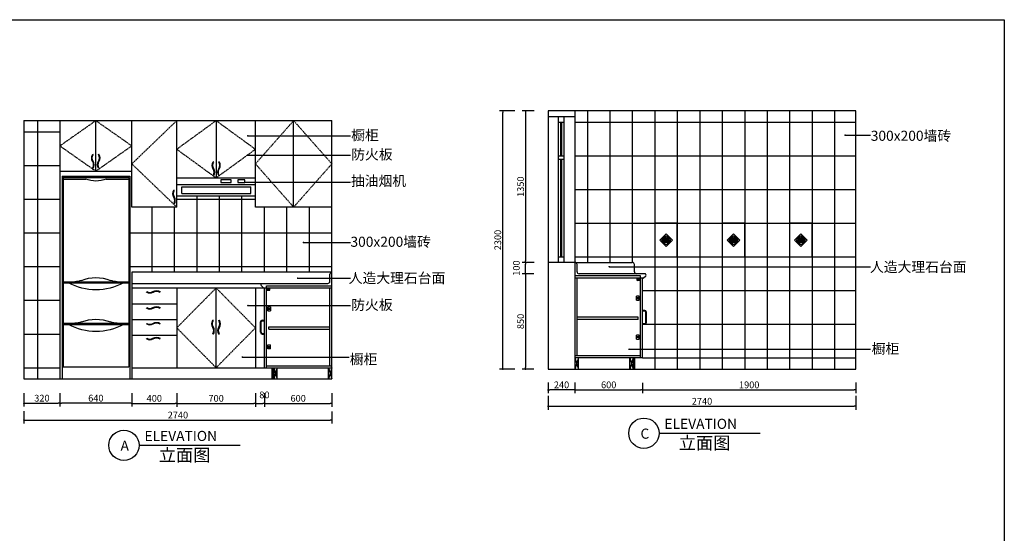
# Model space of a CAD drawing. Extents: x 85678 to 99118, y 93702 to 102850.
# Drawn here: x 90357 to 99118, y 98276 to 102850 of the extents above; entities that cross this region are included whole.
import ezdxf

# ---------------------------------------------------------------- set-up
doc = ezdxf.new("R2010")
doc.units = 0
doc.header["$MEASUREMENT"] = 0
doc.linetypes.add('DASHED2', pattern=[9.525, 6.35, -3.175])
doc.layers.get('0').update_dxf_attribs({"linetype": 'CONTINUOUS'})
doc.layers.get('DEFPOINTS').update_dxf_attribs({"linetype": 'CONTINUOUS'})
for name, color, linetype in [('2', 2, 'CONTINUOUS'), ('3', 3, 'CONTINUOUS'), ('4', 4, 'CONTINUOUS'), ('7', 7, 'CONTINUOUS'), ('DIM', 3, 'CONTINUOUS'), ('TEXT', 3, 'CONTINUOUS')]:
    doc.layers.add(name, color=color, linetype=linetype)
doc.styles.add('HT', font='swisseb.ttf')
doc.styles.add('HZ', font='txt')
doc.dimstyles.new('BOOK', dxfattribs={"dimscale": 30, "dimtxt": 2, "dimasz": 0.5, "dimexe": 1, "dimexo": 1, "dimgap": 0.5, "dimtad": 1, "dimdec": 0, "dimdsep": 46, "dimtxsty": 'HZ', "dimblk1": 'DOT', "dimblk2": 'DOT', "dimsah": 1, "dimcen": 0, "dimadec": 0, "dimazin": 0, "dimtfac": 0.5, "dimtdec": 0, "dimtmove": 2, "dimatfit": 3, "dimldrblk": 'DOT', "dimfxl": 1, "dimtolj": 1, "dimtzin": 0, "dimarcsym": 0})

# ---------------------------------------------------------------- blocks, each defined once
blk = doc.blocks.new('_DOT')
at = {"color": 0, "linetype": 'ByBlock'}
blk.add_line((-0.5, 0), (-1, 0), dxfattribs=at)
at = {"color": 0, "linetype": 'ByBlock', "const_width": 0.5}
blk.add_lwpolyline([(-0.25, 0, 1), (0.25, 0, 1)], format="xyb", close=True, dxfattribs=at)
blk = doc.blocks.new('A$C53577A32')
at = {"layer": '3', "color": 3}
for p, q in [((0, 0), (0, 36)), ((0, 36), (3.6, 36)), ((3.6, 0), (0, 0)), ((3.6, 0), (3.6, 36)), ((3.6, 22.2), (30, 22.2)), ((3.6, 13.8), (30, 13.8)), ((12, 22.2), (12, 36)), ((12, 36), (36, 36)), ((12, 0), (12, 13.8)), ((36, 0), (12, 0)), ((30, 13.8), (30, 22.2)), ((36, 0), (36, 36))]:
    blk.add_line(p, q, dxfattribs=at)
blk = doc.blocks.new('*D4')
at = {"layer": 'DEFPOINTS', "color": 0, "transparency": 16777216}
for p in [(92454.7, 99553.5), (92534.7, 99553.5), (92534.7, 99432.8)]:
    blk.add_point(p, dxfattribs=at)
at = {"layer": 'DIM', "color": 0, "lineweight": -2, "transparency": 16777216}
for p, q in [((92454.7, 99523.5), (92454.7, 99402.8)), ((92534.7, 99523.5), (92534.7, 99402.8)), ((92469.7, 99432.8), (92519.7, 99432.8))]:
    blk.add_line(p, q, dxfattribs=at)
at = {"layer": 'DIM', "color": 0, "lineweight": -2, "transparency": 16777216, "xscale": 15, "yscale": 15, "zscale": 15, "rotation": 180}
blk.add_blockref('_DOT', (92454.7, 99432.8), dxfattribs=at)
at = {"layer": 'DIM', "color": 0, "lineweight": -2, "transparency": 16777216, "xscale": 15, "yscale": 15, "zscale": 15}
blk.add_blockref('_DOT', (92534.7, 99432.8), dxfattribs=at)
at = {"layer": 'DIM', "color": 0, "transparency": 16777216, "insert": (92534.7, 99508.5), "char_height": 60, "attachment_point": 5, "style": 'HZ'}
blk.add_mtext('\\A1;80', dxfattribs=at)
blk = doc.blocks.new('*D5')
at = {"layer": 'DEFPOINTS', "color": 0, "transparency": 16777216}
for p in [(92534.7, 99553.5), (93134.7, 99553.5), (93134.7, 99432.8)]:
    blk.add_point(p, dxfattribs=at)
at = {"layer": 'DIM', "color": 0, "lineweight": -2, "transparency": 16777216}
for p, q in [((92534.7, 99523.5), (92534.7, 99402.8)), ((93134.7, 99523.5), (93134.7, 99402.8)), ((92549.7, 99432.8), (93119.7, 99432.8))]:
    blk.add_line(p, q, dxfattribs=at)
at = {"layer": 'DIM', "color": 0, "lineweight": -2, "transparency": 16777216, "xscale": 15, "yscale": 15, "zscale": 15, "rotation": 180}
blk.add_blockref('_DOT', (92534.7, 99432.8), dxfattribs=at)
at = {"layer": 'DIM', "color": 0, "lineweight": -2, "transparency": 16777216, "xscale": 15, "yscale": 15, "zscale": 15}
blk.add_blockref('_DOT', (93134.7, 99432.8), dxfattribs=at)
at = {"layer": 'DIM', "color": 0, "transparency": 16777216, "insert": (92834.7, 99477.8), "char_height": 60, "attachment_point": 5, "style": 'HZ'}
blk.add_mtext('\\A1;600', dxfattribs=at)
blk = doc.blocks.new('A$C391B1894')
at = {"layer": '3', "color": 3}
for p, q in [((13.4, 120), (9.2, 122.6)), ((13.4, 0), (9.2, 2.6))]:
    blk.add_line(p, q, dxfattribs=at)
for points in [[(9.2, 2.6, 0.280969), (9.2, 57.4, -0.280969), (9.2, 122.6, -0.280969)], [(13.4, 0, 0.280969), (13.4, 60, -0.280969), (13.4, 120)]]:
    blk.add_lwpolyline(points, format="xyb", dxfattribs=at)
blk = doc.blocks.new('*D6')
at = {"layer": 'DEFPOINTS', "color": 0, "transparency": 16777216}
for p in [(91754.7, 99553.5), (92454.7, 99553.5), (92454.7, 99432.8)]:
    blk.add_point(p, dxfattribs=at)
at = {"layer": 'DIM', "color": 0, "lineweight": -2, "transparency": 16777216}
for p, q in [((91754.7, 99523.5), (91754.7, 99402.8)), ((92454.7, 99523.5), (92454.7, 99402.8)), ((91769.7, 99432.8), (92439.7, 99432.8))]:
    blk.add_line(p, q, dxfattribs=at)
at = {"layer": 'DIM', "color": 0, "lineweight": -2, "transparency": 16777216, "xscale": 15, "yscale": 15, "zscale": 15, "rotation": 180}
blk.add_blockref('_DOT', (91754.7, 99432.8), dxfattribs=at)
at = {"layer": 'DIM', "color": 0, "lineweight": -2, "transparency": 16777216, "xscale": 15, "yscale": 15, "zscale": 15}
blk.add_blockref('_DOT', (92454.7, 99432.8), dxfattribs=at)
at = {"layer": 'DIM', "color": 0, "transparency": 16777216, "insert": (92104.7, 99477.8), "char_height": 60, "attachment_point": 5, "style": 'HZ'}
blk.add_mtext('\\A1;700', dxfattribs=at)
blk = doc.blocks.new('*D8')
at = {"layer": 'DEFPOINTS', "color": 0, "transparency": 16777216}
for p in [(91354.7, 99552.4), (90714.7, 99434.3), (90714.7, 99434.3)]:
    blk.add_point(p, dxfattribs=at)
at = {"layer": 'DIM', "color": 0, "lineweight": -2, "transparency": 16777216}
for p, q in [((91354.7, 99522.4), (91354.7, 99404.3)), ((91339.7, 99434.3), (90729.7, 99434.3))]:
    blk.add_line(p, q, dxfattribs=at)
at = {"layer": 'DIM', "color": 0, "lineweight": -2, "transparency": 16777216, "xscale": 15, "yscale": 15, "zscale": 15, "rotation": 180}
blk.add_blockref('_DOT', (90714.7, 99434.3), dxfattribs=at)
at = {"layer": 'DIM', "color": 0, "lineweight": -2, "transparency": 16777216, "xscale": 15, "yscale": 15, "zscale": 15}
blk.add_blockref('_DOT', (91354.7, 99434.3), dxfattribs=at)
at = {"layer": 'DIM', "color": 0, "transparency": 16777216, "insert": (91034.7, 99479.3), "char_height": 60, "attachment_point": 5, "style": 'HZ'}
blk.add_mtext('\\A1;640', dxfattribs=at)
blk = doc.blocks.new('*D11')
at = {"layer": 'DEFPOINTS', "color": 0, "transparency": 16777216}
for p in [(90394.7, 99552.4), (90714.7, 99553.5), (90714.7, 99434.3)]:
    blk.add_point(p, dxfattribs=at)
at = {"layer": 'DIM', "color": 0, "lineweight": -2, "transparency": 16777216}
for p, q in [((90394.7, 99522.4), (90394.7, 99404.3)), ((90714.7, 99523.5), (90714.7, 99404.3)), ((90409.7, 99434.3), (90699.7, 99434.3))]:
    blk.add_line(p, q, dxfattribs=at)
at = {"layer": 'DIM', "color": 0, "lineweight": -2, "transparency": 16777216, "xscale": 15, "yscale": 15, "zscale": 15, "rotation": 180}
blk.add_blockref('_DOT', (90394.7, 99434.3), dxfattribs=at)
at = {"layer": 'DIM', "color": 0, "lineweight": -2, "transparency": 16777216, "xscale": 15, "yscale": 15, "zscale": 15}
blk.add_blockref('_DOT', (90714.7, 99434.3), dxfattribs=at)
at = {"layer": 'DIM', "color": 0, "transparency": 16777216, "insert": (90554.7, 99479.3), "char_height": 60, "attachment_point": 5, "style": 'HZ'}
blk.add_mtext('\\A1;320', dxfattribs=at)
blk = doc.blocks.new('*D14')
at = {"layer": 'DEFPOINTS', "color": 0, "transparency": 16777216}
for p in [(91754.7, 99553.5), (91354.7, 99432.8), (91754.7, 99432.8)]:
    blk.add_point(p, dxfattribs=at)
at = {"layer": 'DIM', "color": 0, "lineweight": -2, "transparency": 16777216}
for p, q in [((91754.7, 99523.5), (91754.7, 99402.8)), ((91369.7, 99432.8), (91739.7, 99432.8))]:
    blk.add_line(p, q, dxfattribs=at)
at = {"layer": 'DIM', "color": 0, "lineweight": -2, "transparency": 16777216, "xscale": 15, "yscale": 15, "zscale": 15, "rotation": 180}
blk.add_blockref('_DOT', (91354.7, 99432.8), dxfattribs=at)
at = {"layer": 'DIM', "color": 0, "lineweight": -2, "transparency": 16777216, "xscale": 15, "yscale": 15, "zscale": 15}
blk.add_blockref('_DOT', (91754.7, 99432.8), dxfattribs=at)
at = {"layer": 'DIM', "color": 0, "transparency": 16777216, "insert": (91554.7, 99477.8), "char_height": 60, "attachment_point": 5, "style": 'HZ'}
blk.add_mtext('\\A1;400', dxfattribs=at)
blk = doc.blocks.new('*D15')
at = {"layer": 'DEFPOINTS', "color": 0, "transparency": 16777216}
for p in [(90394.7, 99393.8), (93134.7, 99390), (93134.7, 99283.8)]:
    blk.add_point(p, dxfattribs=at)
at = {"layer": 'DIM', "color": 0, "lineweight": -2, "transparency": 16777216}
for p, q in [((90394.7, 99363.8), (90394.7, 99253.8)), ((93134.7, 99360), (93134.7, 99253.8)), ((90409.7, 99283.8), (93119.7, 99283.8))]:
    blk.add_line(p, q, dxfattribs=at)
at = {"layer": 'DIM', "color": 0, "lineweight": -2, "transparency": 16777216, "xscale": 15, "yscale": 15, "zscale": 15, "rotation": 180}
blk.add_blockref('_DOT', (90394.7, 99283.8), dxfattribs=at)
at = {"layer": 'DIM', "color": 0, "lineweight": -2, "transparency": 16777216, "xscale": 15, "yscale": 15, "zscale": 15}
blk.add_blockref('_DOT', (93134.7, 99283.8), dxfattribs=at)
at = {"layer": 'DIM', "color": 0, "transparency": 16777216, "insert": (91764.7, 99328.8), "char_height": 60, "attachment_point": 5, "style": 'HZ'}
blk.add_mtext('\\A1;2740', dxfattribs=at)
blk = doc.blocks.new('*D26')
at = {"layer": 'DEFPOINTS', "color": 0, "transparency": 16777216}
for p in [(94965.1, 102037.4), (94858.6, 100687.4), (94963.8, 100687.4)]:
    blk.add_point(p, dxfattribs=at)
at = {"layer": 'DIM', "color": 0, "lineweight": -2, "transparency": 16777216}
for p, q in [((94935.1, 102037.4), (94828.6, 102037.4)), ((94858.6, 102022.4), (94858.6, 100702.4)), ((94933.8, 100687.4), (94828.6, 100687.4))]:
    blk.add_line(p, q, dxfattribs=at)
at = {"layer": 'DIM', "color": 0, "lineweight": -2, "transparency": 16777216, "xscale": 15, "yscale": 15, "zscale": 15}
for p, rotation in [((94858.6, 102037.4), 90), ((94858.6, 100687.4), 270)]:
    blk.add_blockref('_DOT', p, dxfattribs=dict(at, rotation=rotation))
at = {"layer": 'DIM', "color": 0, "transparency": 16777216, "insert": (94813.6, 101362.4), "char_height": 60, "attachment_point": 5, "rotation": 90, "style": 'HZ'}
blk.add_mtext('\\A1;1350', dxfattribs=at)
blk = doc.blocks.new('A$C36F329FC')
at = {"layer": '3', "color": 3}
for p, q in [((0, 0), (0, 36)), ((0, 36), (3.6, 36)), ((3.6, 0), (3.6, 36)), ((3.6, 22.2), (30, 22.2)), ((3.6, 13.8), (30, 13.8)), ((12, 22.2), (12, 36)), ((12, 36), (36, 36)), ((12, 0), (12, 13.8)), ((30, 13.8), (30, 22.2)), ((36, 0), (36, 36)), ((3.6, 0), (0, 0)), ((36, 0), (12, 0))]:
    blk.add_line(p, q, dxfattribs=at)
blk = doc.blocks.new('*D27')
at = {"layer": 'DEFPOINTS', "color": 0, "transparency": 16777216}
for p in [(95298.1, 99649.4), (95898.1, 99645), (95898.1, 99552.8)]:
    blk.add_point(p, dxfattribs=at)
at = {"layer": 'DIM', "color": 0, "lineweight": -2, "transparency": 16777216}
for p, q in [((95298.1, 99619.4), (95298.1, 99522.8)), ((95898.1, 99615), (95898.1, 99522.8)), ((95313.1, 99552.8), (95883.1, 99552.8))]:
    blk.add_line(p, q, dxfattribs=at)
at = {"layer": 'DIM', "color": 0, "lineweight": -2, "transparency": 16777216, "xscale": 15, "yscale": 15, "zscale": 15, "rotation": 180}
blk.add_blockref('_DOT', (95298.1, 99552.8), dxfattribs=at)
at = {"layer": 'DIM', "color": 0, "lineweight": -2, "transparency": 16777216, "xscale": 15, "yscale": 15, "zscale": 15}
blk.add_blockref('_DOT', (95898.1, 99552.8), dxfattribs=at)
at = {"layer": 'DIM', "color": 0, "transparency": 16777216, "insert": (95598.1, 99597.8), "char_height": 60, "attachment_point": 5, "style": 'HZ'}
blk.add_mtext('\\A1;600', dxfattribs=at)
blk = doc.blocks.new('*D28')
at = {"layer": 'DEFPOINTS', "color": 0, "transparency": 16777216}
for p in [(95058.1, 99649.4), (95298.1, 99649.4), (95058.1, 99552.8)]:
    blk.add_point(p, dxfattribs=at)
at = {"layer": 'DIM', "color": 0, "lineweight": -2, "transparency": 16777216}
for p, q in [((95058.1, 99619.4), (95058.1, 99522.8)), ((95298.1, 99619.4), (95298.1, 99522.8)), ((95283.1, 99552.8), (95073.1, 99552.8))]:
    blk.add_line(p, q, dxfattribs=at)
at = {"layer": 'DIM', "color": 0, "lineweight": -2, "transparency": 16777216, "xscale": 15, "yscale": 15, "zscale": 15, "rotation": 180}
blk.add_blockref('_DOT', (95058.1, 99552.8), dxfattribs=at)
at = {"layer": 'DIM', "color": 0, "lineweight": -2, "transparency": 16777216, "xscale": 15, "yscale": 15, "zscale": 15}
blk.add_blockref('_DOT', (95298.1, 99552.8), dxfattribs=at)
at = {"layer": 'DIM', "color": 0, "transparency": 16777216, "insert": (95178.1, 99597.8), "char_height": 60, "attachment_point": 5, "style": 'HZ'}
blk.add_mtext('\\A1;240', dxfattribs=at)
blk = doc.blocks.new('*D29')
at = {"layer": 'DEFPOINTS', "color": 0, "transparency": 16777216}
for p in [(95058.1, 99530), (97798.1, 99530), (97798.1, 99406.7)]:
    blk.add_point(p, dxfattribs=at)
at = {"layer": 'DIM', "color": 0, "lineweight": -2, "transparency": 16777216}
for p, q in [((95058.1, 99500), (95058.1, 99376.7)), ((97798.1, 99500), (97798.1, 99376.7)), ((95073.1, 99406.7), (97783.1, 99406.7))]:
    blk.add_line(p, q, dxfattribs=at)
at = {"layer": 'DIM', "color": 0, "lineweight": -2, "transparency": 16777216, "xscale": 15, "yscale": 15, "zscale": 15, "rotation": 180}
blk.add_blockref('_DOT', (95058.1, 99406.7), dxfattribs=at)
at = {"layer": 'DIM', "color": 0, "lineweight": -2, "transparency": 16777216, "xscale": 15, "yscale": 15, "zscale": 15}
blk.add_blockref('_DOT', (97798.1, 99406.7), dxfattribs=at)
at = {"layer": 'DIM', "color": 0, "transparency": 16777216, "insert": (96428.1, 99451.7), "char_height": 60, "attachment_point": 5, "style": 'HZ'}
blk.add_mtext('\\A1;2740', dxfattribs=at)
blk = doc.blocks.new('*D30')
at = {"layer": 'DEFPOINTS', "color": 0, "transparency": 16777216}
for p in [(95898.1, 99645), (97798.1, 99649.4), (97798.1, 99552.8)]:
    blk.add_point(p, dxfattribs=at)
at = {"layer": 'DIM', "color": 0, "lineweight": -2, "transparency": 16777216}
for p, q in [((95898.1, 99615), (95898.1, 99522.8)), ((97798.1, 99619.4), (97798.1, 99522.8)), ((95913.1, 99552.8), (97783.1, 99552.8))]:
    blk.add_line(p, q, dxfattribs=at)
at = {"layer": 'DIM', "color": 0, "lineweight": -2, "transparency": 16777216, "xscale": 15, "yscale": 15, "zscale": 15, "rotation": 180}
blk.add_blockref('_DOT', (95898.1, 99552.8), dxfattribs=at)
at = {"layer": 'DIM', "color": 0, "lineweight": -2, "transparency": 16777216, "xscale": 15, "yscale": 15, "zscale": 15}
blk.add_blockref('_DOT', (97798.1, 99552.8), dxfattribs=at)
at = {"layer": 'DIM', "color": 0, "transparency": 16777216, "insert": (96848.1, 99597.8), "char_height": 60, "attachment_point": 5, "style": 'HZ'}
blk.add_mtext('\\A1;1900', dxfattribs=at)
blk = doc.blocks.new('*D31')
at = {"layer": 'DEFPOINTS', "color": 0, "transparency": 16777216}
for p in [(94656.1, 102037.4), (94793.9, 102037.4), (94793.9, 99737.4)]:
    blk.add_point(p, dxfattribs=at)
at = {"layer": 'DIM', "color": 0, "lineweight": -2, "transparency": 16777216}
for p, q in [((94763.9, 102037.4), (94626.1, 102037.4)), ((94656.1, 99752.4), (94656.1, 102022.4)), ((94763.9, 99737.4), (94626.1, 99737.4))]:
    blk.add_line(p, q, dxfattribs=at)
at = {"layer": 'DIM', "color": 0, "lineweight": -2, "transparency": 16777216, "xscale": 15, "yscale": 15, "zscale": 15}
for p, rotation in [((94656.1, 102037.4), 90), ((94656.1, 99737.4), 270)]:
    blk.add_blockref('_DOT', p, dxfattribs=dict(at, rotation=rotation))
at = {"layer": 'DIM', "color": 0, "transparency": 16777216, "insert": (94611.1, 100887.4), "char_height": 60, "attachment_point": 5, "rotation": 90, "style": 'HZ'}
blk.add_mtext('\\A1;2300', dxfattribs=at)
blk = doc.blocks.new('*D32')
at = {"layer": 'DEFPOINTS', "color": 0, "transparency": 16777216}
for p in [(94963.2, 100587.4), (94858.6, 99737.4), (94963.2, 99737.4)]:
    blk.add_point(p, dxfattribs=at)
at = {"layer": 'DIM', "color": 0, "lineweight": -2, "transparency": 16777216}
for p, q in [((94933.2, 100587.4), (94828.6, 100587.4)), ((94858.6, 100572.4), (94858.6, 99752.4)), ((94933.2, 99737.4), (94828.6, 99737.4))]:
    blk.add_line(p, q, dxfattribs=at)
at = {"layer": 'DIM', "color": 0, "lineweight": -2, "transparency": 16777216, "xscale": 15, "yscale": 15, "zscale": 15}
for p, rotation in [((94858.6, 100587.4), 90), ((94858.6, 99737.4), 270)]:
    blk.add_blockref('_DOT', p, dxfattribs=dict(at, rotation=rotation))
at = {"layer": 'DIM', "color": 0, "transparency": 16777216, "insert": (94813.6, 100162.4), "char_height": 60, "attachment_point": 5, "rotation": 90, "style": 'HZ'}
blk.add_mtext('\\A1;850', dxfattribs=at)
blk = doc.blocks.new('*D33')
at = {"layer": 'DEFPOINTS', "color": 0, "transparency": 16777216}
for p in [(94858.6, 100687.4), (94963.8, 100687.4), (94963.2, 100587.4)]:
    blk.add_point(p, dxfattribs=at)
at = {"layer": 'DIM', "color": 0, "lineweight": -2, "transparency": 16777216}
for p, q in [((94933.8, 100687.4), (94828.6, 100687.4)), ((94858.6, 100602.4), (94858.6, 100672.4)), ((94933.2, 100587.4), (94828.6, 100587.4))]:
    blk.add_line(p, q, dxfattribs=at)
at = {"layer": 'DIM', "color": 0, "lineweight": -2, "transparency": 16777216, "xscale": 15, "yscale": 15, "zscale": 15}
for p, rotation in [((94858.6, 100687.4), 90), ((94858.6, 100587.4), 270)]:
    blk.add_blockref('_DOT', p, dxfattribs=dict(at, rotation=rotation))
at = {"layer": 'DIM', "color": 0, "transparency": 16777216, "insert": (94776.1, 100637.4), "char_height": 60, "attachment_point": 5, "rotation": 90, "style": 'HZ'}
blk.add_mtext('\\A1;100', dxfattribs=at)

msp = doc.modelspace()

# ---------------------------------------------------------------- linework, layer by layer
msp.add_lwpolyline([(85678.4, 102849.6), (99118.1, 102849.6), (99118.1, 93701.9), (85678.4, 93701.9)], close=True)
at = {"layer": '2'}
for p, q in [((95058.1, 102037.4), (95058.1, 99737.4)), ((95058.1, 101987.4), (95298.1, 101987.4)), ((95298.1, 102037.4), (95298.1, 99737.4)), ((95298.1, 100687.4), (95058.1, 100687.4))]:
    msp.add_line(p, q, dxfattribs=at)
at = {"layer": '2', "color": 1}
for p, q in [((95058.1, 99737.4), (97798.1, 99737.4)), ((90394.7, 99650.5), (93134.7, 99650.5))]:
    msp.add_line(p, q, dxfattribs=at)
at = {"layer": '3'}
for p, q in [((95408.1, 102037.4), (95408.1, 100687.4)), ((95608.1, 102037.4), (95608.1, 100687.4)), ((96008.1, 102037.4), (96008.1, 99737.4)), ((96208.1, 102037.4), (96208.1, 99737.4)), ((96408.1, 102037.4), (96408.1, 99737.4)), ((96608.1, 102037.4), (96608.1, 99737.4)), ((96808.1, 102037.4), (96808.1, 99737.4)), ((97008.1, 102037.4), (97008.1, 99737.4)), ((90514.7, 101950.5), (90514.7, 99650.5)), ((95168.1, 101937.4), (95168.1, 101637.4)), ((95178.1, 101937.4), (95178.1, 101637.4)), ((95298.1, 101937.4), (97798.1, 101937.4)), ((90394.7, 101850.5), (90714.7, 101850.5)), ((95298.1, 101637.4), (97798.1, 101637.4)), ((90394.7, 101550.5), (90714.7, 101550.5)), ((95168.1, 101607.4), (95168.1, 100737.4)), ((95178.1, 101607.4), (95178.1, 100737.4)), ((91934.7, 100600.5), (91934.7, 101280.5)), ((92134.7, 100600.5), (92134.7, 101280.5)), ((92334.7, 100600.5), (92334.7, 101280.5)), ((95298.1, 101337.4), (97798.1, 101337.4)), ((90394.7, 101250.5), (90714.7, 101250.5)), ((91754.7, 101250.5), (92454.7, 101250.5)), ((91534.7, 100600.5), (91534.7, 101180.5)), ((91734.7, 100600.5), (91734.7, 101180.5)), ((92534.7, 100600.5), (92534.7, 101180.5)), ((92734.7, 100600.5), (92734.7, 101180.5)), ((92934.7, 100600.5), (92934.7, 101180.5)), ((95298.1, 101037.4), (97798.1, 101037.4)), ((90394.7, 100950.5), (90714.7, 100950.5)), ((91336, 100950.5), (93134.7, 100950.5)), ((96095.8, 100857.5), (96098.5, 100857.5)), ((96121.2, 100857.5), (96118.5, 100857.5)), ((96695.8, 100857.5), (96698.5, 100857.5)), ((96721.2, 100857.5), (96718.5, 100857.5)), ((97295.8, 100857.5), (97298.5, 100857.5)), ((97321.2, 100857.5), (97318.5, 100857.5)), ((90394.7, 100650.5), (90714.7, 100650.5)), ((91336, 100650.5), (93134.7, 100650.5)), ((90394.7, 100350.5), (90714.7, 100350.5)), ((90394.7, 100050.5), (90714.7, 100050.5)), ((90394.7, 99750.5), (90714.7, 99750.5))]:
    msp.add_line(p, q, dxfattribs=at)
at = {"layer": '3', "color": 3}
for p, q in [((97208.1, 102037.4), (97208.1, 99737.4)), ((97408.1, 102037.4), (97408.1, 99737.4)), ((97608.1, 102037.4), (97608.1, 99737.4)), ((95298.1, 100737.4), (97798.1, 100737.4)), ((97798.1, 100737.4), (97797.2, 100737.4)), ((95898.1, 100437.4), (97798.1, 100437.4)), ((95898.1, 100137.4), (97798.1, 100137.4)), ((95898.1, 99837.4), (97798.1, 99837.4))]:
    msp.add_line(p, q, dxfattribs=at)
at = {"layer": '3', "linetype": 'DASHED2'}
for p, q in [((91034.7, 101950.5), (90714.7, 101725.5)), ((91034.7, 101950.5), (91354.7, 101725.5)), ((91754.7, 101950.5), (91354.7, 101565.5)), ((92104.7, 101950.5), (91754.7, 101695.5)), ((92104.7, 101950.5), (92454.7, 101695.5)), ((92794.7, 101950.5), (92454.7, 101565.5)), ((92794.7, 101950.5), (93134.7, 101565.5)), ((90714.7, 101725.5), (91034.7, 101500.5)), ((91354.7, 101725.5), (91034.7, 101500.5)), ((91754.7, 101695.5), (92104.7, 101440.5)), ((92454.7, 101695.5), (92104.7, 101440.5)), ((91354.7, 101565.5), (91754.7, 101180.5)), ((92454.7, 101565.5), (92794.7, 101180.5)), ((93134.7, 101565.5), (92794.7, 101180.5)), ((92104.7, 100460.5), (91754.7, 100105.5)), ((92454.7, 100105.5), (92104.7, 100460.5)), ((91754.7, 100105.5), (92104.7, 99750.5)), ((92104.7, 99750.5), (92454.7, 100105.5))]:
    msp.add_line(p, q, dxfattribs=at)
at = {"layer": '3', "ltscale": 10}
for p, q in [((90744.5, 101429), (90944.7, 101429)), ((91126.7, 101429), (91326.9, 101429)), ((95880.1, 100567.4), (95298.1, 100567.4)), ((95880.1, 100547.4), (95298.1, 100547.4)), ((95880.1, 100527.4), (95850, 100547.4)), ((95850.1, 100527.4), (95879.7, 100547.4)), ((95880.1, 100547.4), (95880.1, 100567.4)), ((92552.7, 100460.5), (92552.7, 100480.5)), ((92552.7, 100480.5), (93134.7, 100480.5)), ((92552.7, 100440.5), (92582.9, 100460.5)), ((92552.7, 100460.5), (93134.7, 100460.5)), ((92582.7, 100440.5), (92553.1, 100460.5)), ((95328.1, 99837.4), (95298.1, 99737.4)), ((95298.1, 99837.4), (95328.1, 99737.4)), ((95815.1, 99837.4), (95785.1, 99737.4)), ((95785.1, 99837.4), (95815.1, 99737.4)), ((95827.1, 99837.4), (95827.1, 99737.4)), ((92605.7, 99750.5), (92605.7, 99650.5)), ((92617.7, 99750.5), (92647.7, 99650.5)), ((92647.7, 99750.5), (92617.7, 99650.5)), ((93104.7, 99750.5), (93134.7, 99650.5)), ((93134.7, 99750.5), (93104.7, 99650.5))]:
    msp.add_line(p, q, dxfattribs=at)
at = {"layer": '3'}
for points in [[(92147.9, 101400.4), (92239.6, 101400.4), (92239.6, 101424.2), (92147.9, 101424.2)], [(92298.6, 101400.4), (92360.1, 101400.4), (92360.1, 101424.2), (92298.6, 101424.2)], [(96008.1, 100737.4), (96208.1, 100737.4), (96208.1, 101037.4), (96008.1, 101037.4)], [(96608.1, 100737.4), (96808.1, 100737.4), (96808.1, 101037.4), (96608.1, 101037.4)], [(97208.1, 100737.4), (97408.1, 100737.4), (97408.1, 101037.4), (97208.1, 101037.4)], [(96108.1, 100830.8), (96164.7, 100887.4), (96108.1, 100943.9), (96051.5, 100887.4)], [(96708.1, 100830.8), (96764.7, 100887.4), (96708.1, 100943.9), (96651.5, 100887.4)], [(97308.1, 100830.8), (97364.7, 100887.4), (97308.1, 100943.9), (97251.5, 100887.4)]]:
    msp.add_lwpolyline(points, close=True, dxfattribs=at)
for points in [[(96082, 100872.7, 0.3132), (96078.2, 100873.1, -0.406676), (96069.8, 100876.8, -0.542735), (96075.5, 100884.4, -0.542735)], [(96135, 100872.7, -0.3132), (96138.8, 100873.1, 0.406676), (96147.2, 100876.8, 0.542735), (96141.5, 100884.4, 0.542735)], [(96682, 100872.7, 0.3132), (96678.2, 100873.1, -0.406676), (96669.8, 100876.8, -0.542735), (96675.5, 100884.4, -0.542735)], [(96735, 100872.7, -0.3132), (96738.8, 100873.1, 0.406676), (96747.2, 100876.8, 0.542735), (96741.5, 100884.4, 0.542735)], [(97282, 100872.7, 0.3132), (97278.2, 100873.1, -0.406676), (97269.8, 100876.8, -0.542735), (97275.5, 100884.4, -0.542735)], [(97335, 100872.7, -0.3132), (97338.8, 100873.1, 0.406676), (97347.2, 100876.8, 0.542735), (97341.5, 100884.4, 0.542735)]]:
    msp.add_lwpolyline(points, format="xyb", dxfattribs=at)
for points in [[(96091.1, 100858.8, -0.479178), (96094.2, 100858.5, 0.544479), (96083, 100866.6, -0.451228), (96078, 100867.9, -0.556721), (96082, 100872.7, -0.478623), (96095.8, 100857.5, -1.612481)], [(96125.9, 100858.8, 0.479178), (96122.8, 100858.5, -0.544479), (96134, 100866.6, 0.451228), (96139, 100867.9, 0.556721), (96135, 100872.7, 0.478623), (96121.2, 100857.5, 1.612481)], [(96691.1, 100858.8, -0.479178), (96694.2, 100858.5, 0.544479), (96683, 100866.6, -0.451228), (96678, 100867.9, -0.556721), (96682, 100872.7, -0.478623), (96695.8, 100857.5, -1.612481)], [(96725.9, 100858.8, 0.479178), (96722.8, 100858.5, -0.544479), (96734, 100866.6, 0.451228), (96739, 100867.9, 0.556721), (96735, 100872.7, 0.478623), (96721.2, 100857.5, 1.612481)], [(97291.1, 100858.8, -0.479178), (97294.2, 100858.5, 0.544479), (97283, 100866.6, -0.451228), (97278, 100867.9, -0.556721), (97282, 100872.7, -0.478623), (97295.8, 100857.5, -1.612481)], [(97325.9, 100858.8, 0.479178), (97322.8, 100858.5, -0.544479), (97334, 100866.6, 0.451228), (97339, 100867.9, 0.556721), (97335, 100872.7, 0.478623), (97321.2, 100857.5, 1.612481)]]:
    msp.add_lwpolyline(points, format="xyb", close=True, dxfattribs=at)
for centre, radius, start, end in [((96075.3, 100889.6), 5.17, 76.1942, 272.59813), ((96079.1, 100898.8), 4.72, 62.97168, 239.09409), ((96070.8, 100858), 26.8, 3.39434, 79.84772), ((96062.7, 100860.5), 36.8, 1.15272, 67.70979), ((96083.5, 100906.9), 4.42, 46.61322, 239.61036), ((96054.5, 100864), 47.3, 358.29325, 55.59861), ((96090.3, 100912.3), 4.22, 25.59952, 211.78035), ((96034.5, 100864.1), 69.6, 359.60817, 41.62146), ((96098.7, 100915.5), 4.82, 31.49806, 197.09718), ((95975.7, 100858.7), 130.8, 2.34819, 25.09868), ((96108.5, 100859), 10.1, 188.25136, 351.74864), ((96108.5, 100916.4), 5.94, 16.48813, 163.51187), ((96108.5, 100916.4), 5.94, 16.48813, 163.51187), ((95742.8, 100856.2), 365.3, 1.24985, 9.75106), ((96474.2, 100856.2), 365.3, 170.24894, 178.75015), ((96241.3, 100858.7), 130.8, 154.90132, 177.65181), ((96182.5, 100864.1), 69.6, 138.37854, 180.39183), ((96118.3, 100915.5), 4.82, 342.90282, 148.50194), ((96162.5, 100864), 47.3, 124.40139, 181.70675), ((96154.3, 100860.5), 36.8, 112.29021, 178.84728), ((96146.2, 100858), 26.8, 100.15228, 176.60566), ((96126.7, 100912.3), 4.22, 328.21965, 154.40048), ((96133.5, 100906.9), 4.42, 300.38964, 133.38678), ((96137.9, 100898.8), 4.72, 300.90591, 117.02832), ((96141.7, 100889.6), 5.17, 267.40187, 103.8058), ((96675.3, 100889.6), 5.17, 76.1942, 272.59813), ((96679.1, 100898.8), 4.72, 62.97168, 239.09409), ((96670.8, 100858), 26.8, 3.39434, 79.84772), ((96662.7, 100860.5), 36.8, 1.15272, 67.70979), ((96683.5, 100906.9), 4.42, 46.61322, 239.61036), ((96654.5, 100864), 47.3, 358.29325, 55.59861), ((96690.3, 100912.3), 4.22, 25.59952, 211.78035), ((96634.5, 100864.1), 69.6, 359.60817, 41.62146), ((96698.7, 100915.5), 4.82, 31.49806, 197.09718), ((96575.7, 100858.7), 130.8, 2.34819, 25.09868), ((96708.5, 100859), 10.1, 188.25136, 351.74864), ((96708.5, 100916.4), 5.94, 16.48813, 163.51187), ((96708.5, 100916.4), 5.94, 16.48813, 163.51187), ((96342.8, 100856.2), 365.3, 1.24985, 9.75106), ((97074.2, 100856.2), 365.3, 170.24894, 178.75015), ((96841.3, 100858.7), 130.8, 154.90132, 177.65181), ((96782.5, 100864.1), 69.6, 138.37854, 180.39183), ((96718.3, 100915.5), 4.82, 342.90282, 148.50194), ((96762.5, 100864), 47.3, 124.40139, 181.70675), ((96754.3, 100860.5), 36.8, 112.29021, 178.84728), ((96746.2, 100858), 26.8, 100.15228, 176.60566), ((96726.7, 100912.3), 4.22, 328.21965, 154.40048), ((96733.5, 100906.9), 4.42, 300.38964, 133.38678), ((96737.9, 100898.8), 4.72, 300.90591, 117.02832), ((96741.7, 100889.6), 5.17, 267.40187, 103.8058), ((97275.3, 100889.6), 5.17, 76.1942, 272.59813), ((97279.1, 100898.8), 4.72, 62.97168, 239.09409), ((97270.8, 100858), 26.8, 3.39434, 79.84772), ((97262.7, 100860.5), 36.8, 1.15272, 67.70979), ((97283.5, 100906.9), 4.42, 46.61322, 239.61036), ((97254.5, 100864), 47.3, 358.29325, 55.59861), ((97290.3, 100912.3), 4.22, 25.59952, 211.78035), ((97234.5, 100864.1), 69.6, 359.60817, 41.62146), ((97298.7, 100915.5), 4.82, 31.49806, 197.09718), ((97175.7, 100858.7), 130.8, 2.34819, 25.09868), ((97308.5, 100859), 10.1, 188.25136, 351.74864), ((97308.5, 100916.4), 5.94, 16.48813, 163.51187), ((97308.5, 100916.4), 5.94, 16.48813, 163.51187), ((96942.8, 100856.2), 365.3, 1.24985, 9.75106), ((97674.2, 100856.2), 365.3, 170.24894, 178.75015), ((97441.3, 100858.7), 130.8, 154.90132, 177.65181), ((97382.5, 100864.1), 69.6, 138.37854, 180.39183), ((97318.3, 100915.5), 4.82, 342.90282, 148.50194), ((97362.5, 100864), 47.3, 124.40139, 181.70675), ((97354.3, 100860.5), 36.8, 112.29021, 178.84728), ((97346.2, 100858), 26.8, 100.15228, 176.60566), ((97326.7, 100912.3), 4.22, 328.21965, 154.40048), ((97333.5, 100906.9), 4.42, 300.38964, 133.38678), ((97337.9, 100898.8), 4.72, 300.90591, 117.02832), ((97341.7, 100889.6), 5.17, 267.40187, 103.8058)]:
    msp.add_arc(centre, radius, start, end, dxfattribs=at)
at = {"layer": '3', "extrusion": (0, 0, -1)}
for centre, major_axis, start_param, end_param in [((91035.7, 101776), (0, 363), 2.843813, 3.439373), ((91035.7, 101127.9), (0, 685.4), 2.708676, 3.57451), ((90848.1, 100729.4), (0, 213), 2.815134, 3.141593), ((91035.7, 100081.1), (0, 471.5), -0.326459, 0.326459), ((91223.3, 100729.4), (0, 213), 3.141593, 3.468052), ((90848.1, 100359.4), (0, 213), 2.815134, 3.141593), ((91035.7, 99711.1), (0, 471.5), -0.326459, 0.326459), ((91223.3, 100359.4), (0, 213), 3.141593, 3.468052), ((91035.7, 100757.9), (0, 685.4), 2.708676, 3.57451)]:
    msp.add_ellipse(centre, major_axis=major_axis, ratio=0.85446, start_param=start_param, end_param=end_param, dxfattribs=at)
at = {"layer": '4'}
for p, q in [((97798.1, 102037.4), (95058.1, 102037.4)), ((95808.1, 102037.4), (95808.1, 100687.4)), ((97798.1, 99737.4), (97798.1, 102037.4)), ((90394.7, 101950.5), (90394.7, 99650.5)), ((90394.7, 101950.5), (93134.7, 101950.5)), ((90714.7, 101950.5), (90714.7, 99650.5)), ((91354.7, 101180.5), (91354.7, 101950.5)), ((91754.7, 101180.5), (91754.7, 101950.5)), ((92454.7, 101180.5), (92454.7, 101950.5)), ((93134.7, 99650.5), (93134.7, 101950.5)), ((90714.7, 101500.5), (91354.7, 101500.5)), ((91754.7, 101440.5), (92454.7, 101440.5)), ((91754.7, 101380.5), (92454.7, 101380.5)), ((91754.7, 101280.5), (92454.7, 101280.5)), ((91754.7, 101180.5), (91354.7, 101180.5)), ((93134.7, 101180.5), (92454.7, 101180.5)), ((95298.1, 100687.4), (95808.1, 100687.4)), ((95827.3, 100605.4), (95827.3, 100669.4)), ((93134.7, 100600.5), (91354.7, 100600.5)), ((95905.1, 100547.4), (95880.1, 100547.4)), ((95898.1, 99837.4), (95898.1, 100547.4)), ((95898.1, 99837.4), (95298.1, 99837.4))]:
    msp.add_line(p, q, dxfattribs=at)
at = {"layer": '4', "color": 4, "ltscale": 10}
for p, q in [((90735.4, 101455.6), (91336, 101455.6)), ((90735.4, 101455.6), (90735.4, 99650.5)), ((91336, 101455.6), (91336, 99650.5))]:
    msp.add_line(p, q, dxfattribs=at)
at = {"layer": '4', "ltscale": 10}
for p, q in [((91354.7, 100600.5), (91354.7, 99650.5)), ((91354.7, 100460.5), (92527.7, 100460.5)), ((91754.7, 100460.5), (91754.7, 99750.5)), ((92454.7, 100460.5), (92454.7, 99750.5)), ((92534.7, 99750.5), (92534.7, 100460.5)), ((91354.7, 99750.5), (93134.7, 99750.5))]:
    msp.add_line(p, q, dxfattribs=at)
at = {"layer": '4'}
for centre, start, end in [((95809.3, 100669.4), 0, 90), ((95845.3, 100605.4), 180, 270)]:
    msp.add_arc(centre, 18, start, end, dxfattribs=at)
at = {"layer": '7'}
for p, q in [((95148.1, 101987.4), (95148.1, 100687.4)), ((95198.1, 101987.4), (95198.1, 100687.4)), ((91034.7, 101500.5), (91034.7, 101950.5)), ((92104.7, 101950.5), (92104.7, 101440.5)), ((92794.7, 101180.5), (92794.7, 101950.5)), ((95148.1, 101937.4), (95198.1, 101937.4)), ((95148.1, 101637.4), (95198.1, 101637.4)), ((95148.1, 101607.4), (95198.1, 101607.4)), ((91799.7, 101300.5), (91799.7, 101360.5)), ((91799.7, 101360.5), (92414.7, 101360.5)), ((91799.7, 101300.5), (92414.7, 101300.5)), ((92414.7, 101300.5), (92414.7, 101360.5)), ((95148.1, 100737.4), (95198.1, 100737.4)), ((93116.7, 100518.5), (93116.7, 100582.5)), ((91354.7, 100500.5), (92805.9, 100500.5)), ((92513, 100500.5), (93098.7, 100500.5)), ((92104.7, 99750.5), (92104.7, 100460.5)), ((92527.7, 100460.5), (92505.6, 100482.5)), ((92527.7, 100460.5), (92552.7, 100460.5)), ((92552.7, 99750.5), (92552.7, 100460.5)), ((92552.7, 100440.5), (92582.7, 100440.5)), ((92582.7, 100440.5), (92582.7, 100460.5)), ((93116.7, 99768.5), (93116.7, 100460.5)), ((91354.7, 100320.5), (91754.7, 100320.5)), ((95918.1, 100260), (95898.1, 100260)), ((95918.1, 100255), (95898.1, 100255)), ((95928.1, 100152.4), (95928.1, 100245)), ((95933.1, 100152.4), (95933.1, 100245)), ((91354.7, 100180.5), (91754.7, 100180.5)), ((92499.7, 100065.5), (92499.7, 100158.1)), ((92504.7, 100065.5), (92504.7, 100158.1)), ((92514.7, 100173.1), (92534.7, 100173.1)), ((92514.7, 100168.1), (92534.7, 100168.1)), ((95918.1, 100142.4), (95898.1, 100142.4)), ((92514.7, 100055.5), (92534.7, 100055.5)), ((92572.7, 100093.5), (92572.7, 100113.5)), ((92572.7, 100113.5), (93116.7, 100113.5)), ((92572.7, 100093.5), (93116.7, 100093.5)), ((95918.1, 100137.4), (95898.1, 100137.4)), ((91354.7, 100040.5), (91754.7, 100040.5)), ((92514.7, 100050.5), (92534.7, 100050.5)), ((92552.7, 99768.5), (93134.7, 99768.5)), ((92602.7, 99650.5), (92602.7, 99750.5)), ((92617.7, 99750.5), (92617.7, 99650.5)), ((92647.7, 99650.5), (92647.7, 99750.5)), ((93104.7, 99650.5), (93104.7, 99750.5))]:
    msp.add_line(p, q, dxfattribs=at)
at = {"layer": '7', "color": 7, "ltscale": 10}
for p, q in [((90744.5, 101445), (91326.9, 101445)), ((90744.5, 101445), (90744.5, 99757)), ((91326.9, 101445), (91326.9, 99757)), ((90744.5, 100516.4), (90848.1, 100516.4)), ((90744.5, 100505.7), (90835.5, 100505.7)), ((90835.5, 100505.7), (91235.9, 100505.7)), ((90848.1, 100516.4), (91223.3, 100516.4)), ((91223.3, 100516.4), (91326.9, 100516.4)), ((91235.9, 100505.7), (91326.9, 100505.7)), ((90744.5, 100146.4), (90848.1, 100146.4)), ((90848.1, 100146.4), (91223.3, 100146.4)), ((91223.3, 100146.4), (91326.9, 100146.4)), ((90744.5, 100135.7), (90835.5, 100135.7)), ((90835.5, 100135.7), (91235.9, 100135.7)), ((91235.9, 100135.7), (91326.9, 100135.7)), ((90744.5, 99757), (91326.9, 99757))]:
    msp.add_line(p, q, dxfattribs=at)
at = {"layer": '7', "ltscale": 10}
for p, q in [((95316.1, 100605.4), (95316.1, 100669.4)), ((95919.8, 100587.4), (95334.1, 100587.4)), ((95316.1, 99855.4), (95316.1, 100547.4)), ((95850.1, 100527.4), (95850.1, 100547.4)), ((95880.1, 100527.4), (95850.1, 100527.4)), ((95880.1, 99837.4), (95880.1, 100547.4)), ((95905.1, 100547.4), (95927.2, 100569.5)), ((95860.1, 100200.4), (95316.1, 100200.4)), ((95860.1, 100180.4), (95316.1, 100180.4)), ((95860.1, 100180.4), (95860.1, 100200.4)), ((95880.1, 99855.4), (95298.1, 99855.4)), ((95328.1, 99737.4), (95328.1, 99837.4)), ((95785.1, 99737.4), (95785.1, 99837.4)), ((95815.1, 99837.4), (95815.1, 99737.4)), ((95830.1, 99737.4), (95830.1, 99837.4))]:
    msp.add_line(p, q, dxfattribs=at)
for centre, radius, start, end in [((95298.1, 100669.4), 18, 0, 90), ((95334.1, 100605.4), 18, 180, 270), ((95919.8, 100576.9), 10.5, 315, 90)]:
    msp.add_arc(centre, radius, start, end, dxfattribs=at)
at = {"layer": '7'}
for centre, radius, start, end in [((93134.7, 100582.5), 18, 90, 180), ((92513, 100490), 10.5, 90, 225), ((93098.7, 100518.5), 18, 270, 0), ((95918.1, 100245), 15, 0, 90), ((95918.1, 100245), 10, 0, 90), ((92514.7, 100158.1), 15, 90, 180), ((92514.7, 100158.1), 10, 90, 180), ((95918.1, 100152.4), 15, 270, 0), ((95918.1, 100152.4), 10, 270, 0), ((92514.7, 100065.5), 15, 180, 270), ((92514.7, 100065.5), 10, 180, 270)]:
    msp.add_arc(centre, radius, start, end, dxfattribs=at)
at = {"layer": 'TEXT', "color": 6}
for p, q in [((96046, 99167), (96946, 99167)), ((91419.5, 99059.4), (92319.5, 99059.4))]:
    msp.add_line(p, q, dxfattribs=at)
for centre in [(95911, 99167), (91284.5, 99059.4)]:
    msp.add_circle(centre, 135, dxfattribs=at)

# ---------------------------------------------------------------- block references
at = {"layer": '3', "color": 3}
for name, p in [('A$C391B1894', (90997.7, 101528.2)), ('A$C391B1894', (92070.2, 101462.2)), ('A$C391B1894', (91720, 101209.8)), ('A$C391B1894', (92066.8, 100050.5)), ('A$C53577A32', (92552.7, 99917.4))]:
    msp.add_blockref(name, p, dxfattribs=at)
at = {"layer": '3', "color": 3, "xscale": -1}
for name, p in [('A$C391B1894', (91071.7, 101528.2)), ('A$C391B1894', (92141.7, 101462.3)), ('A$C36F329FC', (95880.1, 100351)), ('A$C391B1894', (92142.6, 100050.5)), ('A$C36F329FC', (95880.1, 100004.3))]:
    msp.add_blockref(name, p, dxfattribs=at)
at = {"layer": '3', "color": 3, "rotation": 270}
for p in [(91485.1, 100437.8), (91485.1, 100294.4), (91485.1, 100154.5), (91485.1, 100021.3)]:
    msp.add_blockref('A$C391B1894', p, dxfattribs=at)
at = {"layer": '3', "color": 3, "xscale": -1, "rotation": 180}
msp.add_blockref('A$C53577A32', (92552.7, 100293.6), dxfattribs=at)

# ---------------------------------------------------------------- texts
at = {"layer": 'TEXT', "style": 'HZ'}
for s, p in [('橱柜', (93306.6, 101776.8)), ('300x200墙砖', (97929.7, 101770.8)), ('防火板', (93306.6, 101604.5)), ('抽油烟机', (93304.4, 101369.5)), ('300x200墙砖', (93300, 100827)), ('人造大理石台面', (97922.8, 100602.4)), ('人造大理石台面', (93284.6, 100504.2)), ('防火板', (93306.6, 100265.3)), ('橱柜', (97937.5, 99875.4)), ('橱柜', (93293.9, 99781.7))]:
    msp.add_text(s, height=90, dxfattribs=at).set_placement(p)
at = {"layer": 'TEXT', "linetype": 'ByBlock'}
for s, height, style, p in [('ELEVATION', 90, 'HT', (96093.9, 99205.7)), ('ELEVATION', 90, 'HT', (91467.3, 99098.1)), ('C', 90, 'HZ', (95880.9, 99118.2)), ('A', 90, 'HZ', (91254.3, 99010.6)), ('立面图', 112.5, 'HZ', (96220.8, 99023.9)), ('立面图', 112.5, 'HZ', (91594.3, 98916.2))]:
    msp.add_text(s, height=height, dxfattribs=dict(at, style=style)).set_placement(p)

# ---------------------------------------------------------------- dimensions: what is measured, and where the dimension line sits
at = {"layer": 'DIM', "color": 3}
for base, p1, p2, angle, picture, middle in [((94656.1, 102037.4), (94793.9, 99737.4), (94793.9, 102037.4), 270, '*D31', (94611.1, 100887.4)), ((94858.6, 100687.4), (94965.1, 102037.4), (94963.8, 100687.4), 270, '*D26', (94813.6, 101362.4)), ((94858.6, 100687.4), (94963.2, 100587.4), (94963.8, 100687.4), 90, '*D33', (94776.1, 100637.4)), ((94858.6, 99737.4), (94963.2, 100587.4), (94963.2, 99737.4), 270, '*D32', (94813.6, 100162.4))]:
    dim = msp.add_linear_dim(base=base, p1=p1, p2=p2, angle=angle, dimstyle='BOOK', dxfattribs=at)
    dim.commit()
    dim.dimension.update_dxf_attribs({"geometry": picture, "text_midpoint": middle})
for base, p1, p2, picture, middle in [((95058.1, 99552.8), (95298.1, 99649.4), (95058.1, 99649.4), '*D28', (95178.1, 99597.8)), ((95898.1, 99552.8), (95298.1, 99649.4), (95898.1, 99645), '*D27', (95598.1, 99597.8)), ((97798.1, 99552.8), (95898.1, 99645), (97798.1, 99649.4), '*D30', (96848.1, 99597.8)), ((90714.7, 99434.3), (90394.7, 99552.4), (90714.7, 99553.5), '*D11', (90554.7, 99479.3)), ((90714.7, 99434.3), (91354.7, 99552.4), (90714.7, 99434.3), '*D8', (91034.7, 99479.3)), ((91754.7, 99432.8), (91354.7, 99432.8), (91754.7, 99553.5), '*D14', (91554.7, 99477.8)), ((92454.7, 99432.8), (91754.7, 99553.5), (92454.7, 99553.5), '*D6', (92104.7, 99477.8)), ((93134.7, 99432.8), (92534.7, 99553.5), (93134.7, 99553.5), '*D5', (92834.7, 99477.8)), ((97798.1, 99406.7), (95058.1, 99530), (97798.1, 99530), '*D29', (96428.1, 99451.7)), ((93134.7, 99283.8), (90394.7, 99393.8), (93134.7, 99390), '*D15', (91764.7, 99328.8))]:
    dim = msp.add_linear_dim(base=base, p1=p1, p2=p2, dimstyle='BOOK', dxfattribs=at)
    dim.commit()
    dim.dimension.update_dxf_attribs({"geometry": picture, "text_midpoint": middle})
dim = msp.add_linear_dim(base=(92534.7, 99432.8), p1=(92454.7, 99553.5), p2=(92534.7, 99553.5), dimstyle='BOOK', dxfattribs=at)
dim.commit()
dim.dimension.update_dxf_attribs({"geometry": '*D4', "text_midpoint": (92534.7, 99508.5), "dimtype": 128})

# ---------------------------------------------------------------- leaders
at = {"layer": 'TEXT', "color": 3}
for points in [[(92387.5, 101815.5), (93300.2, 101815.5)], [(97702.7, 101820.9), (97928.8, 101820.9)], [(92387.5, 101642.7), (93300.2, 101642.7)], [(92362.8, 101401.7), (93300.2, 101401.7)], [(92881.8, 100865), (93300.2, 100865)], [(95602.6, 100649.7), (97928.8, 100649.7)], [(92831.5, 100546.8), (93300.2, 100546.8)], [(92387.5, 100303.5), (93300.2, 100303.5)], [(95779.9, 99914.3), (97928.8, 99914.3)], [(92338.2, 99844.7), (93287.9, 99844.7)]]:
    msp.add_leader(points, dimstyle='BOOK', dxfattribs=at)

doc.saveas('drawing.dxf')
